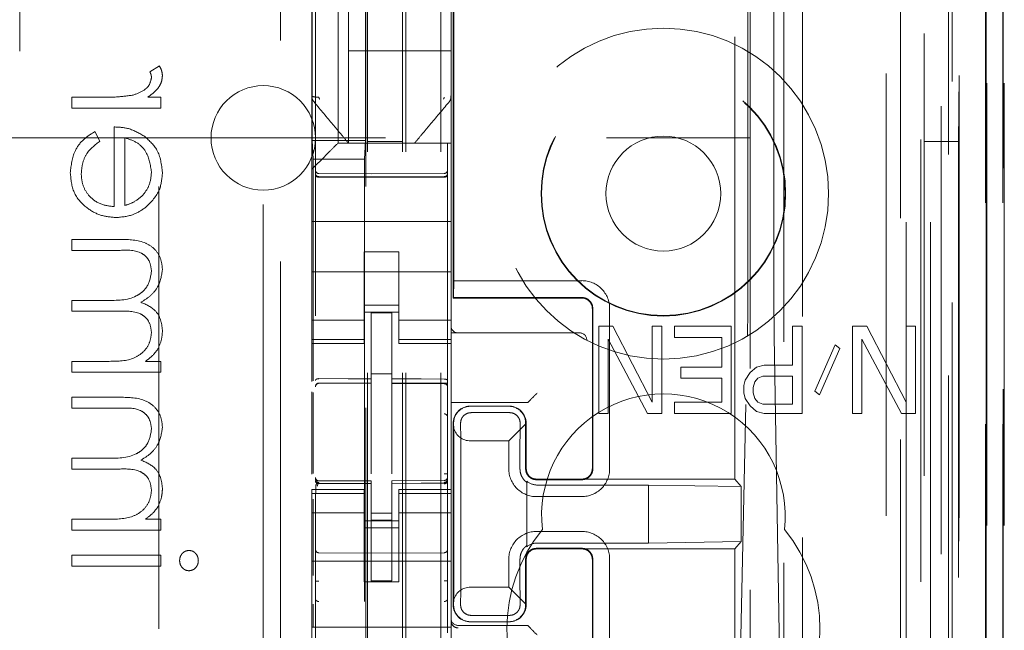
# Model space of a CAD drawing. Units: millimetres. Extents: x 11 to 205, y 5 to 292.
# Drawn here: x 72 to 75, y 129 to 131 of the extents above; entities that cross this region are included whole.
import ezdxf

# ---------------------------------------------------------------- set-up
doc = ezdxf.new("R2010")
doc.units = ezdxf.units.MM
doc.linetypes.add('HIDDEN', pattern=[1.905, 1.27, -0.635])

msp = doc.modelspace()

# ---------------------------------------------------------------- linework, layer by layer
at = {"color": 7, "linetype": 'HIDDEN', "lineweight": 18}
for p, q in [((72.8988, 123.142), (72.8988, 228.142)), ((72.9988, 123.142), (72.9988, 228.142)), ((74.2788, 228.142), (74.2788, 123.142)), ((74.3788, 205.092), (74.3788, 123.142)), ((72.8888, 123.142), (72.8888, 203.892)), ((72.7888, 123.142), (72.7888, 203.742)), ((74.6159, 152.9401), (74.6159, 123.1345)), ((74.5668, 152.8549), (74.5668, 123.1345)), ((74.5643, 152.8401), (74.5643, 123.1345)), ((74.6143, 152.8401), (74.6143, 123.1345)), ((74.3204, 152.7961), (74.3204, 127.842)), ((74.0388, 152.5145), (74.0388, 127.842)), ((73.8888, 152.3645), (73.8888, 128.091)), ((72.6388, 150.6109), (72.6388, 127.6104)), ((73.0188, 127.6101), (73.0188, 150.6112)), ((74.3888, 150.1516), (74.3888, 123.142)), ((74.4588, 123.1345), (74.4588, 150.1516)), ((74.3371, 123.5748), (74.3371, 150.1129)), ((74.4071, 123.5748), (74.4071, 150.1129)), ((74.4871, 127.6345), (74.4871, 150.1145)), ((74.5671, 127.6345), (74.5671, 150.1145)), ((74.4873, 127.6595), (74.4873, 150.0895)), ((72.7838, 128.757), (72.7838, 150.047)), ((74.4376, 127.7015), (74.4376, 150.0477)), ((74.4377, 127.7176), (74.4377, 150.0315)), ((74.4888, 150.0315), (74.4888, 127.7176)), ((74.488, 127.7595), (74.488, 149.9895)), ((74.4882, 149.9645), (74.4882, 127.7845)), ((74.5682, 127.7845), (74.5682, 149.9645)), ((74.6188, 127.7845), (74.6188, 149.9645)), ((74.4688, 129.0592), (74.4688, 149.7449)), ((73.8447, 129.822), (73.8447, 148.982)), ((73.8818, 148.4055), (73.8818, 130.3986)), ((73.9565, 130.3983), (73.9565, 148.4057)), ((73.0347, 130.342), (73.0347, 140.5413)), ((73.0369, 130.392), (73.0369, 140.5388)), ((73.9847, 137.2017), (73.9847, 128.7644)), ((72.1888, 134.4721), (72.1888, 126.1207)), ((72.5388, 123.462), (72.5388, 134.462)), ((72.4888, 134.4207), (72.4888, 124.2707)), ((71.7888, 132.3207), (71.7888, 130.9207)), ((72.7038, 132.017), (72.7038, 130.787)), ((72.6288, 131.7864), (72.6288, 131.0176)), ((73.0288, 131.0176), (73.0288, 131.7864)), ((72.6298, 131.7343), (72.6298, 130.7943)), ((72.7828, 131.7343), (72.7828, 130.7943)), ((72.7338, 131.277), (72.7338, 131.052)), ((72.7338, 130.787), (72.7338, 131.052)), ((73.0288, 131.052), (72.7338, 131.052)), ((72.1903, 131.0085), (72.1631, 130.9912)), ((72.6288, 131.0176), (72.6288, 130.923)), ((73.0288, 130.9229), (73.0288, 131.0176)), ((71.9388, 130.9188), (71.9388, 130.8873)), ((72.0248, 130.9188), (71.9388, 130.9188)), ((72.1946, 130.9188), (72.1569, 130.9188)), ((72.1946, 130.8873), (72.1946, 130.9188)), ((72.6288, 130.923), (72.6288, 130.712)), ((73.0288, 130.9229), (73.0288, 130.787)), ((71.9388, 130.8873), (72.1946, 130.8873)), ((72.06, 130.8335), (72.06, 130.6047)), ((72.0196, 130.7921), (72.0049, 130.82)), ((60.1405, 130.802), (73.8888, 130.802)), ((72.0914, 130.6079), (72.0914, 130.8021)), ((72.6298, 130.7943), (72.6324, 130.7409)), ((72.6298, 130.7943), (72.7828, 130.7943)), ((72.7038, 130.787), (73.0288, 130.787)), ((72.7765, 130.787), (72.8811, 130.787)), ((72.7828, 130.7943), (72.7802, 130.7409)), ((72.7888, 130.792), (72.8888, 130.792)), ((73.0288, 130.7636), (73.0288, 130.787)), ((74.3888, 130.792), (74.4888, 130.792)), ((72.6522, 130.7355), (72.6804, 130.7636)), ((73.0288, 130.7355), (73.0288, 130.7636)), ((72.7802, 130.7409), (72.6324, 130.7409)), ((72.6324, 130.1042), (72.6324, 130.7409)), ((72.7802, 130.7409), (72.7802, 128.9138)), ((73.0288, 130.6789), (73.0288, 130.7355)), ((72.6288, 130.712), (72.6288, 130.6789)), ((72.7988, 130.6988), (72.6487, 130.6996)), ((72.6487, 130.6906), (72.7988, 130.6898)), ((73.0088, 130.6999), (72.7988, 130.6988)), ((72.7988, 130.6898), (73.0088, 130.691)), ((72.6288, 130.6789), (72.6288, 130.562)), ((73.0288, 130.6789), (73.0288, 130.562)), ((72.6288, 130.562), (73.0288, 130.562)), ((72.6288, 130.5055), (72.6288, 130.562)), ((73.0288, 130.5055), (73.0288, 130.562)), ((72.0773, 130.5104), (71.9388, 130.5104)), ((71.9388, 130.5104), (71.9388, 130.479)), ((72.6288, 130.5055), (72.6288, 130.4489)), ((73.0288, 130.4489), (73.0288, 130.5055)), ((71.9388, 130.479), (72.0775, 130.479)), ((72.8788, 130.4745), (72.7788, 130.4745)), ((72.7788, 130.4745), (72.7788, 130.4489)), ((72.8788, 130.4489), (72.8788, 130.4745)), ((72.6288, 130.3475), (72.6288, 130.4489)), ((72.7788, 130.4489), (72.7788, 130.3475)), ((72.8788, 130.4489), (72.8788, 130.3475)), ((73.0288, 130.3475), (73.0288, 130.4489)), ((72.6288, 130.417), (73.0288, 130.417)), ((73.0361, 130.3436), (73.0369, 130.392)), ((73.4044, 130.392), (73.0369, 130.392)), ((72.0383, 130.3354), (71.9388, 130.3354)), ((71.9388, 130.3354), (71.9388, 130.304)), ((72.6288, 130.3475), (72.6288, 130.248)), ((72.7788, 130.248), (72.7788, 130.3475)), ((72.8788, 130.322), (72.7788, 130.322)), ((72.8788, 130.3475), (72.8788, 130.248)), ((73.0288, 130.248), (73.0288, 130.3475)), ((73.0347, 130.342), (73.0361, 130.3436)), ((73.0347, 130.342), (73.4047, 130.342)), ((73.4045, 130.3436), (73.0361, 130.3436)), ((71.9388, 130.304), (72.0689, 130.304)), ((72.7788, 130.302), (72.8788, 130.302)), ((72.8588, 130.2995), (72.7988, 130.2998)), ((72.7988, 130.1102), (72.7988, 130.2998)), ((72.8588, 130.11), (72.8588, 130.2995)), ((73.4347, 129.852), (73.4347, 130.312)), ((73.4361, 130.312), (73.4361, 129.852)), ((73.4844, 129.852), (73.4844, 130.312)), ((72.7788, 130.2785), (72.6288, 130.2785)), ((72.8788, 130.2785), (73.0288, 130.2785)), ((72.6288, 130.248), (72.6288, 130.2228)), ((72.7788, 130.248), (72.7788, 130.2228)), ((72.8788, 130.248), (72.8788, 130.2228)), ((73.0288, 130.248), (73.0288, 130.2228)), ((73.0288, 130.242), (73.3919, 130.242)), ((73.3919, 130.242), (73.3987, 130.242)), ((73.453, 130.2611), (73.453, 130.0111)), ((73.4938, 130.2611), (73.453, 130.2611)), ((73.6071, 130.043), (73.4938, 130.2611)), ((73.6071, 130.2611), (73.6071, 130.043)), ((73.6343, 130.2611), (73.6071, 130.2611)), ((73.6343, 130.0111), (73.6343, 130.2611)), ((73.6705, 130.2611), (73.6705, 130.2292)), ((73.8336, 130.2611), (73.6705, 130.2611)), ((73.8336, 130.0111), (73.8336, 130.2611)), ((74.0375, 130.2611), (74.0104, 130.2611)), ((74.0104, 130.2611), (74.0104, 130.1494)), ((74.0375, 130.0111), (74.0375, 130.2611)), ((74.1825, 130.2611), (74.1825, 130.0111)), ((74.2233, 130.2611), (74.1825, 130.2611)), ((74.3366, 130.043), (74.2233, 130.2611)), ((74.3366, 130.2611), (74.3366, 130.043)), ((74.3638, 130.2611), (74.3366, 130.2611)), ((74.3638, 130.0111), (74.3638, 130.2611)), ((72.7788, 130.2228), (72.6288, 130.2228)), ((72.6288, 130.2228), (72.6288, 130.212)), ((72.6288, 130.212), (72.6288, 130.1023)), ((72.6288, 130.212), (72.7788, 130.212)), ((72.7788, 130.212), (72.7788, 130.2228)), ((72.8788, 130.2228), (73.0288, 130.2228)), ((72.8788, 130.2228), (72.8788, 130.212)), ((72.8788, 130.212), (73.0288, 130.212)), ((73.0288, 130.212), (73.0288, 130.2228)), ((73.0288, 130.069), (73.0288, 130.212)), ((73.4802, 130.0111), (73.4802, 130.2238)), ((73.4802, 130.2238), (73.5935, 130.0111)), ((73.6705, 130.2292), (73.8065, 130.2292)), ((73.8065, 130.2292), (73.8065, 130.1441)), ((73.8485, 128.7672), (73.8805, 130.2318)), ((73.9575, 130.2316), (73.9818, 128.7672)), ((74.2097, 130.0111), (74.2097, 130.2238)), ((74.2097, 130.2238), (74.323, 130.0111)), ((74.1327, 130.2079), (74.0738, 130.0749)), ((74.0874, 130.0643), (74.1463, 130.1972)), ((74.1463, 130.1972), (74.1327, 130.2079)), ((72.0464, 130.1604), (71.9388, 130.1604)), ((71.9388, 130.1604), (71.9388, 130.129)), ((72.1946, 130.1604), (72.1501, 130.1604)), ((72.1946, 130.129), (72.1946, 130.1604)), ((71.9388, 130.129), (72.1946, 130.129)), ((72.8588, 130.1245), (72.7988, 130.1248)), ((73.6886, 130.1441), (73.6886, 130.1121)), ((73.8065, 130.1441), (73.6886, 130.1441)), ((73.888, 130.1281), (73.8744, 130.1068)), ((73.9061, 130.1441), (73.888, 130.1281)), ((73.9288, 130.1494), (73.9061, 130.1441)), ((74.0104, 130.1494), (73.9288, 130.1494)), ((72.6487, 130.0974), (72.6488, 130.0978)), ((72.6488, 130.0978), (72.7988, 130.098)), ((72.6488, 130.0973), (72.7988, 130.0973)), ((72.7988, 130.1102), (72.7988, 130.0973)), ((72.7988, 130.0095), (72.7988, 130.0973)), ((72.8588, 130.11), (72.8588, 130.097)), ((72.9913, 130.0975), (72.8588, 130.0982)), ((72.8588, 130.0092), (72.8588, 130.097)), ((72.8588, 130.097), (73.0088, 130.0962)), ((73.0171, 130.0973), (72.9913, 130.0975)), ((73.0088, 130.097), (73.0088, 130.0966)), ((73.6886, 130.1121), (73.8065, 130.1121)), ((73.8065, 130.1121), (73.8065, 130.043)), ((73.8744, 130.1068), (73.8699, 130.0909)), ((73.8971, 130.0855), (73.9016, 130.1015)), ((73.9016, 130.1015), (73.9107, 130.1121)), ((73.9107, 130.1121), (73.9243, 130.1175)), ((73.9243, 130.1175), (74.0104, 130.1175)), ((74.0104, 130.1175), (74.0104, 130.0377)), ((72.6288, 130.0732), (72.6288, 129.8364)), ((72.6324, 129.8383), (72.6324, 130.0712)), ((73.0188, 130.0868), (73.0188, 129.999)), ((73.0288, 130.049), (73.0288, 130.069)), ((73.8699, 130.0909), (73.8699, 130.0696)), ((73.8699, 130.0696), (73.8744, 130.0536)), ((73.8971, 130.0696), (73.8971, 130.0855)), ((73.9016, 130.0536), (73.8971, 130.0696)), ((74.0738, 130.0749), (74.0874, 130.0643)), ((72.0773, 130.0572), (71.9388, 130.0572)), ((71.9388, 130.0572), (71.9388, 130.0258)), ((73.0288, 130.0479), (73.0288, 130.049)), ((73.0288, 130.0479), (73.0288, 129.792)), ((73.0288, 130.042), (73.2289, 130.042)), ((73.2557, 130.049), (73.2489, 130.0421)), ((73.6705, 130.043), (73.6705, 130.0111)), ((73.8065, 130.043), (73.6705, 130.043)), ((73.8744, 130.0536), (73.888, 130.0323)), ((73.9107, 130.043), (73.9016, 130.0536)), ((73.9243, 130.0377), (73.9107, 130.043)), ((71.9388, 130.0258), (72.0775, 130.0258)), ((73.0846, 130.0313), (73.1946, 130.0313)), ((73.0847, 130.032), (73.1947, 130.032)), ((73.0866, 130.0131), (73.1966, 130.0131)), ((73.453, 130.0111), (73.4802, 130.0111)), ((73.5935, 130.0111), (73.6343, 130.0111)), ((73.6705, 130.0111), (73.8336, 130.0111)), ((73.888, 130.0323), (73.9061, 130.0164)), ((73.9061, 130.0164), (73.9288, 130.0111)), ((74.0104, 130.0377), (73.9243, 130.0377)), ((73.9288, 130.0111), (74.0375, 130.0111)), ((74.1825, 130.0111), (74.2097, 130.0111)), ((74.323, 130.0111), (74.3638, 130.0111)), ((72.7988, 129.8371), (72.7988, 130.0095)), ((72.8588, 130.0095), (72.8588, 129.8371)), ((73.0347, 129.462), (73.0347, 129.982)), ((73.0363, 129.9687), (73.0361, 129.982)), ((73.2447, 129.982), (73.2447, 129.852)), ((73.0363, 129.9687), (73.0363, 129.4753)), ((73.2434, 129.9809), (73.1944, 129.932)), ((73.2429, 129.9813), (73.2429, 129.852)), ((73.0844, 129.932), (73.1944, 129.932)), ((73.1944, 129.932), (73.1944, 129.852)), ((72.8588, 129.9095), (72.8588, 129.8371)), ((71.9388, 129.8822), (71.9388, 129.8508)), ((72.0383, 129.8822), (71.9388, 129.8822)), ((73.0568, 129.882), (73.0568, 129.562)), ((73.2266, 129.882), (73.2266, 129.852)), ((71.9388, 129.8508), (72.0689, 129.8508)), ((72.6388, 129.822), (72.6388, 129.8206)), ((72.6488, 129.8124), (72.6487, 129.8106)), ((72.7988, 129.8173), (72.6488, 129.8173)), ((72.7988, 129.8173), (72.7988, 129.8098)), ((73.0088, 129.8184), (72.8588, 129.8176)), ((72.8588, 129.8176), (72.8588, 129.8101)), ((73.0088, 129.8109), (73.0088, 129.8129)), ((73.0188, 129.8209), (73.0188, 129.8225)), ((73.2463, 129.628), (73.2463, 129.8161)), ((73.2466, 129.8127), (73.2466, 129.6313)), ((73.4045, 129.8204), (73.2745, 129.8204)), ((73.2747, 129.822), (73.4047, 129.822)), ((73.8447, 129.822), (73.4047, 129.822)), ((73.8624, 129.8006), (73.8447, 129.822)), ((72.6288, 129.792), (72.6288, 129.7813)), ((72.7788, 129.792), (72.6288, 129.792)), ((72.7988, 129.8098), (72.6487, 129.8106)), ((72.7788, 129.7813), (72.7788, 129.792)), ((72.7988, 129.5295), (72.7988, 129.8098)), ((73.0088, 129.8109), (72.8588, 129.8101)), ((72.8588, 129.5298), (72.8588, 129.8101)), ((72.8788, 129.792), (72.8788, 129.7813)), ((73.0288, 129.792), (72.8788, 129.792)), ((73.0288, 129.7813), (73.0288, 129.792)), ((73.5963, 129.8053), (73.2763, 129.8053)), ((73.8624, 129.8006), (73.5963, 129.8053)), ((73.5963, 129.6388), (73.5963, 129.8053)), ((73.8624, 129.6434), (73.8624, 129.8006)), ((72.7788, 129.7813), (72.6288, 129.7813)), ((72.6288, 129.7813), (72.6288, 129.756)), ((72.6288, 129.756), (72.6288, 129.6565)), ((72.6324, 129.5458), (72.6324, 129.7643)), ((72.6388, 129.7806), (72.6388, 129.6398)), ((72.7788, 129.7813), (72.7788, 129.756)), ((72.7788, 129.6565), (72.7788, 129.756)), ((72.8788, 129.7813), (73.0288, 129.7813)), ((72.8788, 129.7813), (72.8788, 129.756)), ((72.8788, 129.756), (72.8788, 129.6565)), ((73.0188, 129.6398), (73.0188, 129.7809)), ((73.0288, 129.7813), (73.0288, 129.756)), ((73.0288, 129.6565), (73.0288, 129.756)), ((73.2744, 129.772), (73.4044, 129.772)), ((72.0464, 129.7072), (71.9388, 129.7072)), ((71.9388, 129.7072), (71.9388, 129.6758)), ((72.1946, 129.7072), (72.1501, 129.7072)), ((72.1946, 129.6758), (72.1946, 129.7072)), ((72.7788, 129.7256), (72.6288, 129.7256)), ((72.7788, 129.702), (72.8788, 129.702)), ((72.8588, 129.7245), (72.7988, 129.7241)), ((72.8588, 129.7051), (72.7988, 129.7048)), ((72.8788, 129.7256), (73.0288, 129.7256)), ((71.9388, 129.6758), (72.1946, 129.6758)), ((72.8788, 129.682), (72.7788, 129.682)), ((73.4044, 129.672), (73.2744, 129.672)), ((72.6288, 129.397), (72.6288, 129.6565)), ((72.7788, 129.6565), (72.7788, 129.527)), ((72.8788, 129.6565), (72.8788, 129.527)), ((73.0288, 129.397), (73.0288, 129.6565)), ((73.8624, 129.6434), (73.5963, 129.6388)), ((73.8624, 129.6434), (73.8447, 129.622)), ((73.4045, 129.6236), (73.2745, 129.6236)), ((73.4047, 129.622), (73.2747, 129.622)), ((73.2763, 129.6388), (73.5963, 129.6388)), ((73.8447, 129.622), (73.4047, 129.622)), ((73.8447, 128.7644), (73.8447, 129.622)), ((72.1946, 129.604), (71.9388, 129.604)), ((71.9388, 129.604), (71.9388, 129.5726)), ((72.1946, 129.5726), (72.1946, 129.604)), ((72.6288, 129.587), (73.0288, 129.587)), ((72.7988, 129.6098), (72.6487, 129.6106)), ((73.0088, 129.6109), (72.7988, 129.6098)), ((73.1944, 129.592), (73.1944, 129.512)), ((73.2266, 129.592), (73.2266, 129.562)), ((73.2429, 129.592), (73.2429, 129.4628)), ((73.2447, 129.592), (73.2447, 129.462)), ((73.4347, 129.132), (73.4347, 129.592)), ((73.4361, 129.592), (73.4361, 129.132)), ((73.4844, 129.132), (73.4844, 129.592)), ((71.9388, 129.5726), (72.1946, 129.5726)), ((72.8588, 129.5301), (72.7988, 129.5298)), ((72.7788, 129.527), (72.8788, 129.527)), ((73.1944, 129.512), (73.0844, 129.512)), ((73.1944, 129.512), (73.2434, 129.4632)), ((72.6388, 129.4791), (72.6388, 129.3811)), ((73.0188, 129.3813), (73.0188, 129.4793)), ((73.0361, 129.462), (73.0363, 129.4753)), ((72.6324, 129.3974), (72.6324, 129.4628)), ((73.1966, 129.4309), (73.0866, 129.4309)), ((72.6288, 129.337), (72.6288, 129.397)), ((72.6288, 129.397), (73.0288, 129.397)), ((73.0288, 129.337), (73.0288, 129.397)), ((73.0488, 129.402), (73.2289, 129.402)), ((73.1946, 129.4127), (73.0846, 129.4127)), ((73.1947, 129.412), (73.0847, 129.412)), ((73.2557, 129.3951), (73.2489, 129.4019))]:
    msp.add_line(p, q, dxfattribs=at)
at = {"color": 7, "linetype": 'HIDDEN', "lineweight": 18, "flags": 128}
for points in [[(72.6522, 130.7355), (72.6451, 130.7283), (72.6372, 130.7205), (72.6288, 130.712)], [(72.6487, 130.6892), (72.7328, 130.689), (72.7988, 130.6888)], [(72.7988, 130.6888), (72.9164, 130.6891), (73.0088, 130.6894)], [(72.6488, 130.1107), (72.7328, 130.1104), (72.7988, 130.1102)], [(72.8588, 130.11), (72.9428, 130.1098), (73.0088, 130.1096)], [(72.6488, 129.8096), (72.7328, 129.8097), (72.7988, 129.8098)], [(72.8588, 129.8101), (72.9428, 129.8104), (73.0088, 129.8106)]]:
    msp.add_lwpolyline(points, dxfattribs=at)
at = {"color": 7, "linetype": 'HIDDEN', "lineweight": 18}
for radius in [0.475, 0.3515, 0.3502, 0.165]:
    msp.add_circle((73.6388, 130.642), radius, dxfattribs=at)
for centre, radius, start, end in [((72.4888, 130.802), 0.15, 0, 180), ((72.4888, 130.802), 0.15, 180, 0), ((83.9375, 119.5256), 15.9065, 134.92939, 135.04874), ((72.6488, 130.7096), 0.01, 179.9974, 269.7), ((73.0088, 130.7099), 0.01, 270.3, 0), ((73.4045, 130.3121), 0.08, 359.9298, 90.0425), ((73.4047, 130.3121), 0.0299, 359.8723, 90.1448), ((73.0488, 130.262), 0.02, 180, 270), ((73.3987, 130.222), 0.02, 0, 90), ((72.6488, 130.0873), 0.01, 90, 180), ((73.0088, 130.0862), 0.01, 0, 89.7), ((60.0895, 143.2332), 18.6326, 314.96078, 315.04776), ((73.6388, 129.717), 0.35, 353.5326, 186.4674), ((73.0847, 129.982), 0.05, 89.9921, 180.0045), ((73.1947, 129.982), 0.05, 359.9955, 90.0079), ((73.2744, 129.8519), 0.08, 179.922, 270.0481), ((73.4045, 129.852), 0.08, 269.9248, 0.0496), ((72.6488, 129.8273), 0.01, 180, 270), ((73.0088, 129.8284), 0.01, 270.3, 0), ((73.2761, 129.8517), 0.0464, 230.1687, 270.3522), ((73.6388, 129.392), 0.45, 140.6085, 219.3915), ((73.2743, 129.5921), 0.0799, 89.9141, 180.0539), ((73.4045, 129.5921), 0.08, 359.9298, 90.0425), ((73.6388, 129.392), 0.45, 320.6085, 39.3915), ((72.6488, 129.6206), 0.01, 180, 269.7), ((73.0088, 129.6209), 0.01, 270.3, 0.0008), ((73.2761, 129.5922), 0.0465, 89.7165, 129.7627), ((73.0847, 129.462), 0.05, 180.0033, 270.0002), ((73.1947, 129.462), 0.05, 269.9998, 359.9967), ((73.0488, 129.422), 0.02, 180, 270), ((73.0488, 129.4151), 0.02, 179.9873, 270.0383), ((63.2821, 119.4029), 14.118, 44.93833, 45.05313)]:
    msp.add_arc(centre, radius, start, end, dxfattribs=at)
for centre, major_axis, ratio, start_param, end_param in [((73.8789, 130.3986), (0, 0.2), 0.014483, 3.726615, 4.712363), ((73.9587, 130.3983), (0, 0.2), 0.010994, 1.570734, 2.556482), ((73.2289, 130.0421), (0.02, 0), 0.003491, 4.712389, 6.279695), ((73.0845, 129.9829), (0.0328, 0.0357), 0.998249, 0.740994, 2.329246), ((73.1945, 129.9829), (0.0328, 0.0357), 0.998249, 5.416765, 7.024179), ((73.0845, 129.982), (0.0354, 0.0354), 0.998256, 2.624704, 3.926118), ((73.0845, 129.462), (-0.0354, 0.0354), 0.998256, 5.49866, 6.800074), ((73.0845, 129.4612), (-0.0328, 0.0357), 0.998249, 0.812347, 2.400599), ((73.1945, 129.4612), (-0.0328, 0.0357), 0.998249, 2.400599, 4.008017), ((73.2289, 129.402), (0.02, 0), 0.003491, 0.003491, 1.570796)]:
    msp.add_ellipse(centre, major_axis=major_axis, ratio=ratio, start_param=start_param, end_param=end_param, dxfattribs=at)
for points, knots in [([(72.1991, 130.9811), (72.1984, 130.9866), (72.1972, 130.9963), (72.1924, 131.0048), (72.1903, 131.0085)], [0, 0, 0, 0, 0.559335, 1, 1, 1, 1]), ([(72.1676, 130.9752), (72.1661, 130.9678), (72.1629, 130.9529), (72.1422, 130.9339), (72.1238, 130.928), (72.1125, 130.9244)], [0, 0, 0, 0, 0.2784796, 0.5587979, 1, 1, 1, 1]), ([(72.1569, 130.9188), (72.1689, 130.9275), (72.1857, 130.9398), (72.1975, 130.9638), (72.1985, 130.9754), (72.1991, 130.9811)], [0, 0, 0, 0, 0.558851, 0.779408, 1, 1, 1, 1]), ([(72.1631, 130.9912), (72.1644, 130.9884), (72.1668, 130.9833), (72.1674, 130.9777), (72.1676, 130.9752)], [0, 0, 0, 0, 0.560412, 1, 1, 1, 1]), ([(72.1125, 130.9244), (72.0962, 130.9223), (72.0671, 130.9186), (72.0377, 130.9187), (72.0248, 130.9188)], [0, 0, 0, 0, 0.5596464, 1, 1, 1, 1]), ([(72.6289, 130.9229), (72.6288, 130.9215), (72.6286, 130.9181), (72.6299, 130.9128), (72.6326, 130.9078), (72.6352, 130.9054), (72.6364, 130.9043)], [0, 0, 0, 0, 0.205107, 0.490392, 0.778956, 1, 1, 1, 1]), ([(72.6288, 130.923), (72.6291, 130.9224), (72.6297, 130.9212), (72.6343, 130.9198), (72.6409, 130.9188), (72.6462, 130.9186), (72.6488, 130.9186)], [0, 0, 0, 0, 0.250054, 0.499893, 0.749926, 1, 1, 1, 1]), ([(72.6488, 130.9186), (72.6488, 130.9181), (72.6489, 130.9171), (72.6495, 130.9151), (72.6505, 130.9139), (72.6511, 130.9131)], [0, 0, 0, 0, 0.24735, 0.498482, 1, 1, 1, 1]), ([(73.0065, 130.9131), (73.0071, 130.9139), (73.0081, 130.9151), (73.0087, 130.9171), (73.0088, 130.9181), (73.0088, 130.9186)], [0, 0, 0, 0, 0.501899, 0.752815, 1, 1, 1, 1]), ([(73.0217, 130.9038), (73.0229, 130.905), (73.0252, 130.9076), (73.0274, 130.9124), (73.0285, 130.9176), (73.0282, 130.9211), (73.028, 130.9228)], [0, 0, 0, 0, 0.249806, 0.499963, 0.749964, 1, 1, 1, 1]), ([(72.6358, 130.9037), (72.6538, 130.8823), (72.6807, 130.8502), (72.7137, 130.811), (72.7274, 130.7947), (72.7338, 130.787)], [0, 0, 0, 0, 0.51484, 0.772054, 1, 1, 1, 1]), ([(72.9238, 130.787), (72.93, 130.7945), (72.9434, 130.8104), (72.9763, 130.8495), (73.0034, 130.8818), (73.0218, 130.9037)], [0, 0, 0, 0, 0.221764, 0.47449, 1, 1, 1, 1]), ([(72.1487, 130.8057), (72.1333, 130.8148), (72.1058, 130.8311), (72.074, 130.8328), (72.06, 130.8335)], [0, 0, 0, 0, 0.558905, 1, 1, 1, 1]), ([(72.0049, 130.82), (71.9934, 130.8129), (71.9703, 130.7986), (71.9405, 130.7584), (71.9366, 130.7233), (71.9343, 130.7019)], [0, 0, 0, 0, 0.280895, 0.561344, 1, 1, 1, 1]), ([(72.0049, 130.82), (71.9934, 130.8129), (71.9703, 130.7986), (71.9405, 130.7584), (71.9366, 130.7233), (71.9343, 130.7019)], [0, 0, 0, 0, 0.280895, 0.561344, 1, 1, 1, 1]), ([(72.1991, 130.7027), (72.1964, 130.7254), (72.1917, 130.766), (72.1619, 130.7935), (72.1487, 130.8057)], [0, 0, 0, 0, 0.558963, 1, 1, 1, 1]), ([(71.9657, 130.698), (71.9666, 130.7085), (71.9684, 130.7297), (71.9836, 130.7656), (72.0059, 130.7821), (72.0196, 130.7921)], [0, 0, 0, 0, 0.2804805, 0.5610188, 1, 1, 1, 1]), ([(72.0914, 130.8021), (72.1034, 130.7983), (72.1275, 130.7906), (72.1597, 130.7564), (72.1646, 130.724), (72.1676, 130.7043)], [0, 0, 0, 0, 0.281316, 0.561557, 1, 1, 1, 1]), ([(72.0914, 130.8021), (72.1034, 130.7983), (72.1275, 130.7906), (72.1597, 130.7564), (72.1646, 130.724), (72.1676, 130.7043)], [0, 0, 0, 0, 0.281316, 0.561557, 1, 1, 1, 1]), ([(72.7338, 130.787), (72.7342, 130.787), (72.7358, 130.787), (72.7463, 130.787), (72.757, 130.787), (72.7638, 130.787), (72.7688, 130.787), (72.7722, 130.787), (72.7751, 130.787), (72.7761, 130.787), (72.7765, 130.787)], [0, 0, 0, 0, 0.122172, 0.475524, 0.678998, 0.807369, 0.885546, 0.964098, 0.986003, 1, 1, 1, 1]), ([(71.9343, 130.7019), (71.9361, 130.6824), (71.9395, 130.6436), (71.9769, 130.6018), (72.0205, 130.5773), (72.0508, 130.5746), (72.066, 130.5732)], [0, 0, 0, 0, 0.279884, 0.558823, 0.779423, 1, 1, 1, 1]), ([(71.9343, 130.7019), (71.9361, 130.6824), (71.9395, 130.6436), (71.9769, 130.6018), (72.0205, 130.5773), (72.0508, 130.5746), (72.066, 130.5732)], [0, 0, 0, 0, 0.279884, 0.558823, 0.779423, 1, 1, 1, 1]), ([(72.06, 130.6047), (72.0461, 130.6063), (72.0184, 130.6095), (71.9871, 130.6343), (71.9684, 130.6653), (71.9666, 130.6871), (71.9657, 130.698)], [0, 0, 0, 0, 0.279929, 0.559387, 0.77957, 1, 1, 1, 1]), ([(72.06, 130.6047), (72.0461, 130.6063), (72.0184, 130.6095), (71.9871, 130.6343), (71.9684, 130.6653), (71.9666, 130.6871), (71.9657, 130.698)], [0, 0, 0, 0, 0.279929, 0.559387, 0.77957, 1, 1, 1, 1]), ([(72.1676, 130.7043), (72.1664, 130.6907), (72.1643, 130.6665), (72.15, 130.647), (72.1437, 130.6384)], [0, 0, 0, 0, 0.559444, 1, 1, 1, 1]), ([(72.1514, 130.6027), (72.1668, 130.6184), (72.1945, 130.6465), (72.1977, 130.6855), (72.1991, 130.7027)], [0, 0, 0, 0, 0.558589, 1, 1, 1, 1]), ([(72.6388, 130.7007), (72.6388, 130.7006), (72.6388, 130.6994), (72.6393, 130.6969), (72.6412, 130.6939), (72.6439, 130.6917), (72.6466, 130.6907), (72.6483, 130.6907), (72.6487, 130.6906)], [0, 0, 0, 0, 0.017159, 0.244124, 0.471579, 0.69457, 0.908102, 1, 1, 1, 1]), ([(72.6487, 130.6892), (72.6481, 130.6892), (72.6469, 130.6893), (72.645, 130.6896), (72.6431, 130.69), (72.641, 130.6909), (72.6395, 130.692), (72.6389, 130.6931), (72.6388, 130.6936), (72.6388, 130.6938), (72.6388, 130.6939)], [0, 0, 0, 0, 0.112582, 0.233041, 0.362431, 0.501815, 0.750616, 0.921114, 0.972334, 1, 1, 1, 1]), ([(73.0188, 130.701), (73.0188, 130.7009), (73.0188, 130.6997), (73.0183, 130.6973), (73.0164, 130.6942), (73.0137, 130.692), (73.011, 130.6911), (73.0093, 130.691), (73.0088, 130.691)], [0, 0, 0, 0, 0.017061, 0.244084, 0.471503, 0.694485, 0.907835, 1, 1, 1, 1]), ([(73.0088, 130.6894), (73.0095, 130.6894), (73.0108, 130.6894), (73.0127, 130.6897), (73.0145, 130.6902), (73.0164, 130.691), (73.0178, 130.692), (73.0186, 130.693), (73.0187, 130.6937), (73.0188, 130.694)], [0, 0, 0, 0, 0.115681, 0.23719, 0.365276, 0.501078, 0.705316, 0.841354, 1, 1, 1, 1]), ([(72.1437, 130.6384), (72.135, 130.6307), (72.1196, 130.6171), (72.1, 130.6107), (72.0914, 130.6079)], [0, 0, 0, 0, 0.558789, 1, 1, 1, 1]), ([(72.066, 130.5732), (72.0834, 130.5748), (72.1144, 130.5776), (72.1401, 130.595), (72.1514, 130.6027)], [0, 0, 0, 0, 0.559444, 1, 1, 1, 1]), ([(72.1991, 130.4238), (72.1981, 130.4345), (72.1962, 130.4557), (72.1784, 130.4833), (72.1393, 130.5096), (72.1029, 130.5101), (72.0773, 130.5104)], [0, 0, 0, 0, 0.18688, 0.373578, 0.560285, 1, 1, 1, 1]), ([(72.1991, 130.4238), (72.1981, 130.4345), (72.1962, 130.4557), (72.1784, 130.4833), (72.1393, 130.5096), (72.1029, 130.5101), (72.0773, 130.5104)], [0, 0, 0, 0, 0.18688, 0.373578, 0.560285, 1, 1, 1, 1]), ([(72.0775, 130.479), (72.0993, 130.4798), (72.1266, 130.4807), (72.1521, 130.4618), (72.1647, 130.4447), (72.1665, 130.4289), (72.1676, 130.4184)], [0, 0, 0, 0, 0.499481, 0.624975, 0.750585, 1, 1, 1, 1]), ([(72.1676, 130.4184), (72.1652, 130.4038), (72.1616, 130.382), (72.1423, 130.3596), (72.106, 130.3349), (72.0683, 130.3352), (72.0383, 130.3354)], [0, 0, 0, 0, 0.2487599, 0.3744547, 0.5002386, 1, 1, 1, 1]), ([(72.1676, 130.4184), (72.1652, 130.4038), (72.1616, 130.382), (72.1423, 130.3596), (72.106, 130.3349), (72.0683, 130.3352), (72.0383, 130.3354)], [0, 0, 0, 0, 0.2487599, 0.3744547, 0.5002386, 1, 1, 1, 1]), ([(72.1373, 130.33), (72.1466, 130.3358), (72.1653, 130.3475), (72.1917, 130.3781), (72.1963, 130.4065), (72.1991, 130.4238)], [0, 0, 0, 0, 0.281269, 0.562055, 1, 1, 1, 1]), ([(72.1991, 130.2486), (72.198, 130.2588), (72.1959, 130.2793), (72.1772, 130.3127), (72.1524, 130.3235), (72.1373, 130.33)], [0, 0, 0, 0, 0.280832, 0.561585, 1, 1, 1, 1]), ([(73.4361, 130.312), (73.4357, 130.3157), (73.435, 130.3228), (73.4295, 130.3323), (73.4215, 130.3394), (73.4126, 130.3431), (73.4068, 130.3435), (73.4045, 130.3436)], [0, 0, 0, 0, 0.218795, 0.432885, 0.647056, 0.861194, 1, 1, 1, 1]), ([(72.0689, 130.304), (72.0919, 130.305), (72.1207, 130.3063), (72.1494, 130.2886), (72.1641, 130.2712), (72.1662, 130.2544), (72.1676, 130.2431)], [0, 0, 0, 0, 0.50045, 0.625876, 0.751324, 1, 1, 1, 1]), ([(72.1676, 130.2431), (72.1663, 130.2328), (72.1637, 130.2122), (72.1451, 130.1863), (72.1069, 130.1609), (72.0714, 130.1606), (72.0464, 130.1604)], [0, 0, 0, 0, 0.186495, 0.373304, 0.560135, 1, 1, 1, 1]), ([(72.1676, 130.2431), (72.1663, 130.2328), (72.1637, 130.2122), (72.1451, 130.1863), (72.1069, 130.1609), (72.0714, 130.1606), (72.0464, 130.1604)], [0, 0, 0, 0, 0.186495, 0.373304, 0.560135, 1, 1, 1, 1]), ([(72.1861, 130.1959), (72.1902, 130.2053), (72.1977, 130.2222), (72.1986, 130.2405), (72.1991, 130.2486)], [0, 0, 0, 0, 0.559713, 1, 1, 1, 1]), ([(72.1501, 130.1604), (72.1578, 130.1661), (72.1716, 130.1762), (72.1816, 130.1899), (72.1861, 130.1959)], [0, 0, 0, 0, 0.560258, 1, 1, 1, 1]), ([(72.6488, 130.1107), (72.6477, 130.1106), (72.6457, 130.1105), (72.6429, 130.1097), (72.6407, 130.1086), (72.6392, 130.1071), (72.6388, 130.106), (72.6388, 130.1054), (72.6388, 130.1054)], [0, 0, 0, 0, 0.183846, 0.36741, 0.560275, 0.775842, 0.986873, 1, 1, 1, 1]), ([(72.6488, 130.0978), (72.6475, 130.0977), (72.6449, 130.0974), (72.6416, 130.0951), (72.6393, 130.0918), (72.6389, 130.0892), (72.6388, 130.0879)], [0, 0, 0, 0, 0.249842, 0.499921, 0.750131, 1, 1, 1, 1]), ([(72.6487, 130.0974), (72.6474, 130.0972), (72.6448, 130.0969), (72.6415, 130.0947), (72.6392, 130.0914), (72.6389, 130.0888), (72.6388, 130.0875)], [0, 0, 0, 0, 0.250186, 0.499873, 0.750184, 1, 1, 1, 1]), ([(73.0088, 130.1096), (73.0099, 130.1095), (73.0119, 130.1094), (73.0147, 130.1086), (73.0169, 130.1075), (73.0184, 130.106), (73.0188, 130.1049), (73.0188, 130.1043), (73.0188, 130.1042)], [0, 0, 0, 0, 0.184035, 0.367417, 0.560548, 0.776704, 0.986536, 1, 1, 1, 1]), ([(73.0088, 130.097), (73.0102, 130.0968), (73.0128, 130.0965), (73.016, 130.0942), (73.0183, 130.0909), (73.0186, 130.0883), (73.0188, 130.087)], [0, 0, 0, 0, 0.250197, 0.50033, 0.750197, 1, 1, 1, 1]), ([(73.0088, 130.0966), (73.0102, 130.0965), (73.0128, 130.0962), (73.016, 130.0939), (73.0184, 130.0906), (73.0186, 130.088), (73.0188, 130.0868)], [0, 0, 0, 0, 0.24988, 0.500043, 0.749585, 1, 1, 1, 1]), ([(72.1991, 129.9706), (72.1981, 129.9812), (72.1962, 130.0025), (72.1784, 130.0301), (72.1393, 130.0564), (72.1029, 130.0569), (72.0773, 130.0572)], [0, 0, 0, 0, 0.186946, 0.37358, 0.560283, 1, 1, 1, 1]), ([(72.1991, 129.9706), (72.1981, 129.9812), (72.1962, 130.0025), (72.1784, 130.0301), (72.1393, 130.0564), (72.1029, 130.0569), (72.0773, 130.0572)], [0, 0, 0, 0, 0.186946, 0.37358, 0.560283, 1, 1, 1, 1]), ([(72.0775, 130.0258), (72.0993, 130.0266), (72.1266, 130.0275), (72.1521, 130.0086), (72.1647, 129.9915), (72.1665, 129.9757), (72.1676, 129.9652)], [0, 0, 0, 0, 0.499434, 0.624917, 0.750515, 1, 1, 1, 1]), ([(73.0866, 130.0131), (73.0835, 130.0128), (73.0772, 130.0123), (73.0689, 130.0081), (73.0623, 130.002), (73.0569, 129.9928), (73.0563, 129.9862), (73.0559, 129.982)], [0, 0, 0, 0, 0.166185, 0.332208, 0.501797, 0.686121, 1, 1, 1, 1]), ([(73.2273, 129.982), (73.227, 129.9856), (73.2265, 129.9921), (73.2212, 130.0018), (73.2132, 130.009), (73.2043, 130.0126), (73.1987, 130.013), (73.1966, 130.0131)], [0, 0, 0, 0, 0.272475, 0.48593, 0.70091, 0.88556, 1, 1, 1, 1]), ([(73.0088, 130.0095), (73.0095, 130.0095), (73.0109, 130.0094), (73.0128, 130.0088), (73.0146, 130.0078), (73.0161, 130.0064), (73.0174, 130.0048), (73.0183, 130.003), (73.0188, 130.0011), (73.0188, 129.9997), (73.0188, 129.999)], [0, 0, 0, 0, 0.1251253, 0.2501078, 0.3748265, 0.5001785, 0.62527, 0.7503359, 0.8750883, 1, 1, 1, 1]), ([(73.0188, 129.999), (73.0188, 129.9949), (73.0188, 129.9854), (73.0188, 129.946), (73.0188, 129.8929), (73.0188, 129.8542), (73.0187, 129.8371)], [0, 0, 0, 0, 0.220063, 0.497129, 0.778653, 1, 1, 1, 1]), ([(73.0559, 129.982), (73.0561, 129.9702), (73.0565, 129.9466), (73.0567, 129.9098), (73.0567, 129.8882), (73.0568, 129.882)], [0, 0, 0, 0, 0.416396, 0.832929, 1, 1, 1, 1]), ([(73.2266, 129.882), (73.2266, 129.8975), (73.2267, 129.9286), (73.227, 129.962), (73.2272, 129.9776), (73.2273, 129.982)], [0, 0, 0, 0, 0.416715, 0.833512, 1, 1, 1, 1]), ([(72.1676, 129.9652), (72.1652, 129.9506), (72.1616, 129.9288), (72.1423, 129.9064), (72.106, 129.8817), (72.0683, 129.882), (72.0383, 129.8822)], [0, 0, 0, 0, 0.24877, 0.374469, 0.500219, 1, 1, 1, 1]), ([(72.1676, 129.9652), (72.1652, 129.9506), (72.1616, 129.9288), (72.1423, 129.9064), (72.106, 129.8817), (72.0683, 129.882), (72.0383, 129.8822)], [0, 0, 0, 0, 0.24877, 0.374469, 0.500219, 1, 1, 1, 1]), ([(72.1373, 129.8768), (72.1466, 129.8826), (72.1653, 129.8942), (72.1917, 129.9249), (72.1963, 129.9533), (72.1991, 129.9706)], [0, 0, 0, 0, 0.281228, 0.56203, 1, 1, 1, 1]), ([(72.1991, 129.7954), (72.198, 129.8056), (72.1959, 129.8261), (72.1772, 129.8595), (72.1524, 129.8703), (72.1373, 129.8768)], [0, 0, 0, 0, 0.28092, 0.561559, 1, 1, 1, 1]), ([(72.0689, 129.8508), (72.0919, 129.8518), (72.1207, 129.8531), (72.1494, 129.8354), (72.1641, 129.8181), (72.1662, 129.8012), (72.1676, 129.79)], [0, 0, 0, 0, 0.50049, 0.625923, 0.751309, 1, 1, 1, 1]), ([(73.2466, 129.8127), (73.2463, 129.8129), (73.2457, 129.8132), (73.2408, 129.817), (73.2349, 129.824), (73.2297, 129.8337), (73.227, 129.8434), (73.2268, 129.8497), (73.2267, 129.852)], [0, 0, 0, 0, 0.187284, 0.37496, 0.555626, 0.724702, 0.897864, 1, 1, 1, 1]), ([(73.2429, 129.852), (73.2433, 129.8484), (73.244, 129.8412), (73.2495, 129.8318), (73.2575, 129.8247), (73.2664, 129.821), (73.2722, 129.8206), (73.2745, 129.8204)], [0, 0, 0, 0, 0.218789, 0.432874, 0.647039, 0.861171, 1, 1, 1, 1]), ([(73.2447, 129.852), (73.2451, 129.8481), (73.246, 129.8402), (73.2529, 129.8303), (73.2629, 129.8233), (73.2707, 129.8225), (73.2747, 129.822)], [0, 0, 0, 0, 0.249991, 0.499938, 0.750009, 1, 1, 1, 1]), ([(73.4045, 129.8204), (73.4081, 129.8208), (73.4153, 129.8215), (73.4248, 129.827), (73.4319, 129.8351), (73.4356, 129.8439), (73.436, 129.8497), (73.4361, 129.852)], [0, 0, 0, 0, 0.218854, 0.433045, 0.64712, 0.861247, 1, 1, 1, 1]), ([(73.4347, 129.852), (73.4342, 129.8481), (73.4333, 129.8402), (73.4264, 129.8303), (73.4165, 129.8233), (73.4086, 129.8225), (73.4047, 129.822)], [0, 0, 0, 0, 0.249991, 0.499938, 0.750009, 1, 1, 1, 1]), ([(72.6488, 129.8124), (72.6475, 129.8125), (72.6449, 129.8128), (72.6416, 129.8151), (72.6392, 129.8182), (72.6389, 129.8208), (72.6388, 129.822)], [0, 0, 0, 0, 0.249838, 0.500159, 0.749711, 1, 1, 1, 1]), ([(72.6388, 129.8165), (72.6388, 129.8164), (72.6388, 129.8155), (72.6393, 129.8139), (72.6412, 129.8119), (72.6434, 129.8106), (72.646, 129.8098), (72.6478, 129.8096), (72.6488, 129.8096), (72.6488, 129.8096)], [0, 0, 0, 0, 0.012093, 0.289925, 0.498345, 0.676258, 0.836683, 0.99794, 1, 1, 1, 1]), ([(72.6451, 129.8023), (72.6439, 129.8055), (72.642, 129.8103), (72.6403, 129.8149), (72.6398, 129.8163), (72.6395, 129.817)], [0, 0, 0, 0, 0.479475, 0.734207, 1, 1, 1, 1]), ([(73.0088, 129.8371), (73.0101, 129.8371), (73.0127, 129.8371), (73.016, 129.8371), (73.0183, 129.8371), (73.0186, 129.8371), (73.0188, 129.8371)], [0, 0, 0, 0, 0.249863, 0.500018, 0.750017, 1, 1, 1, 1]), ([(73.0088, 129.8129), (73.0102, 129.8131), (73.0128, 129.8134), (73.0161, 129.8156), (73.0183, 129.8187), (73.0186, 129.8213), (73.0188, 129.8225)], [0, 0, 0, 0, 0.25, 0.500144, 0.750242, 1, 1, 1, 1]), ([(73.0188, 129.8175), (73.0188, 129.8175), (73.0188, 129.8166), (73.0183, 129.815), (73.0165, 129.813), (73.0143, 129.8117), (73.0117, 129.8108), (73.0098, 129.8106), (73.0089, 129.8106), (73.0088, 129.8106)], [0, 0, 0, 0, 0.012124, 0.285225, 0.49506, 0.673972, 0.83516, 0.99673, 1, 1, 1, 1]), ([(73.2463, 129.8161), (73.2464, 129.8154), (73.2465, 129.8143), (73.2466, 129.8132), (73.2466, 129.8127)], [0, 0, 0, 0, 0.608879, 1, 1, 1, 1]), ([(72.1676, 129.79), (72.1663, 129.7796), (72.1637, 129.759), (72.1451, 129.7331), (72.1069, 129.7077), (72.0714, 129.7074), (72.0464, 129.7072)], [0, 0, 0, 0, 0.18656, 0.373364, 0.560148, 1, 1, 1, 1]), ([(72.1676, 129.79), (72.1663, 129.7796), (72.1637, 129.759), (72.1451, 129.7331), (72.1069, 129.7077), (72.0714, 129.7074), (72.0464, 129.7072)], [0, 0, 0, 0, 0.18656, 0.373364, 0.560148, 1, 1, 1, 1]), ([(72.1861, 129.7427), (72.1902, 129.7521), (72.1977, 129.769), (72.1986, 129.7873), (72.1991, 129.7954)], [0, 0, 0, 0, 0.559834, 1, 1, 1, 1]), ([(72.6395, 129.8063), (72.6395, 129.8045), (72.6395, 129.8009), (72.6395, 129.7944), (72.6395, 129.7875), (72.6395, 129.7827), (72.6395, 129.7803)], [0, 0, 0, 0, 0.249787, 0.499602, 0.749729, 1, 1, 1, 1]), ([(72.6488, 129.8083), (72.6482, 129.8084), (72.6469, 129.8084), (72.6451, 129.8089), (72.6432, 129.8098), (72.6422, 129.8106), (72.6417, 129.811)], [0, 0, 0, 0, 0.232593, 0.47988, 0.737124, 1, 1, 1, 1]), ([(73.0159, 129.8114), (73.0154, 129.811), (73.0143, 129.8101), (73.0125, 129.8093), (73.0106, 129.8088), (73.0094, 129.8087), (73.0088, 129.8087)], [0, 0, 0, 0, 0.2625211, 0.5201262, 0.7672665, 1, 1, 1, 1]), ([(73.0181, 129.7806), (73.0181, 129.783), (73.0181, 129.7878), (73.0181, 129.7948), (73.0181, 129.8013), (73.0181, 129.8049), (73.0181, 129.8067)], [0, 0, 0, 0, 0.25009, 0.499978, 0.750074, 1, 1, 1, 1]), ([(72.1501, 129.7072), (72.1578, 129.7129), (72.1716, 129.723), (72.1816, 129.7367), (72.1861, 129.7427)], [0, 0, 0, 0, 0.56009, 1, 1, 1, 1]), ([(72.2752, 129.6175), (72.2711, 129.6169), (72.2628, 129.6157), (72.2543, 129.6073), (72.2491, 129.5979), (72.2487, 129.5914), (72.2484, 129.5882)], [0, 0, 0, 0, 0.279087, 0.558815, 0.77936, 1, 1, 1, 1]), ([(72.3023, 129.5882), (72.3018, 129.5923), (72.301, 129.6006), (72.294, 129.6103), (72.285, 129.6164), (72.2785, 129.6171), (72.2752, 129.6175)], [0, 0, 0, 0, 0.27987, 0.559727, 0.779928, 1, 1, 1, 1]), ([(73.2267, 129.592), (73.227, 129.5963), (73.2276, 129.6048), (73.2323, 129.6161), (73.2383, 129.6244), (73.2435, 129.6292), (73.2462, 129.6312), (73.2465, 129.6313), (73.2466, 129.6313)], [0, 0, 0, 0, 0.1859039, 0.3720673, 0.552009, 0.721043, 0.8944842, 1, 1, 1, 1]), ([(73.2745, 129.6236), (73.2709, 129.6233), (73.2637, 129.6226), (73.2542, 129.617), (73.2471, 129.609), (73.2434, 129.6001), (73.2431, 129.5943), (73.2429, 129.592)], [0, 0, 0, 0, 0.218823, 0.433023, 0.647106, 0.861242, 1, 1, 1, 1]), ([(73.2747, 129.622), (73.2707, 129.6216), (73.2629, 129.6207), (73.2529, 129.6138), (73.246, 129.6038), (73.2451, 129.596), (73.2447, 129.592)], [0, 0, 0, 0, 0.2500323, 0.500003, 0.7499559, 1, 1, 1, 1]), ([(73.2466, 129.6313), (73.2466, 129.6306), (73.2465, 129.6295), (73.2464, 129.6284), (73.2463, 129.628)], [0, 0, 0, 0, 0.64289, 1, 1, 1, 1]), ([(73.4361, 129.592), (73.4357, 129.5957), (73.435, 129.6028), (73.4295, 129.6123), (73.4215, 129.6194), (73.4126, 129.6231), (73.4068, 129.6235), (73.4045, 129.6236)], [0, 0, 0, 0, 0.218795, 0.432885, 0.647056, 0.861194, 1, 1, 1, 1]), ([(73.4047, 129.622), (73.4086, 129.6216), (73.4165, 129.6207), (73.4264, 129.6138), (73.4333, 129.6038), (73.4342, 129.596), (73.4347, 129.592)], [0, 0, 0, 0, 0.250026, 0.499991, 0.749974, 1, 1, 1, 1]), ([(72.2484, 129.5882), (72.2489, 129.5841), (72.2497, 129.5758), (72.2568, 129.5664), (72.2655, 129.5602), (72.272, 129.5595), (72.2752, 129.5591)], [0, 0, 0, 0, 0.279677, 0.559756, 0.779933, 1, 1, 1, 1]), ([(72.2752, 129.5591), (72.2793, 129.5597), (72.2876, 129.5608), (72.2962, 129.5691), (72.3015, 129.5784), (72.302, 129.5849), (72.3023, 129.5882)], [0, 0, 0, 0, 0.279268, 0.558952, 0.779415, 1, 1, 1, 1]), ([(73.0568, 129.562), (73.0567, 129.5465), (73.0567, 129.5155), (73.0563, 129.4821), (73.056, 129.4665), (73.0559, 129.462)], [0, 0, 0, 0, 0.416678, 0.833444, 1, 1, 1, 1]), ([(73.2273, 129.462), (73.2271, 129.4738), (73.2268, 129.4975), (73.2266, 129.5342), (73.2266, 129.5558), (73.2266, 129.562)], [0, 0, 0, 0, 0.416442, 0.832941, 1, 1, 1, 1]), ([(72.6388, 129.5295), (72.6389, 129.5295), (72.6392, 129.5295), (72.6415, 129.5295), (72.6448, 129.5295), (72.6474, 129.5295), (72.6487, 129.5295)], [0, 0, 0, 0, 0.249992, 0.499926, 0.74997, 1, 1, 1, 1]), ([(72.6388, 129.5295), (72.6388, 129.5246), (72.6388, 129.5147), (72.6388, 129.5007), (72.6388, 129.4882), (72.6388, 129.4822), (72.6388, 129.4791)], [0, 0, 0, 0, 0.248191, 0.496646, 0.749417, 1, 1, 1, 1]), ([(73.0188, 129.5297), (73.0186, 129.5297), (73.0183, 129.5297), (73.0161, 129.5297), (73.0128, 129.5297), (73.0102, 129.5297), (73.0088, 129.5297)], [0, 0, 0, 0, 0.249966, 0.500192, 0.749996, 1, 1, 1, 1]), ([(73.0188, 129.4793), (73.0188, 129.4823), (73.0188, 129.4884), (73.0188, 129.5009), (73.0188, 129.5149), (73.0188, 129.5248), (73.0188, 129.5297)], [0, 0, 0, 0, 0.250598, 0.503325, 0.754026, 1, 1, 1, 1]), ([(72.6388, 129.4791), (72.6389, 129.478), (72.6392, 129.4758), (72.6415, 129.4731), (72.6448, 129.4711), (72.6474, 129.4709), (72.6487, 129.4707)], [0, 0, 0, 0, 0.25005, 0.5, 0.749915, 1, 1, 1, 1]), ([(73.0188, 129.4793), (73.0186, 129.4782), (73.0183, 129.476), (73.0161, 129.4732), (73.0128, 129.4713), (73.0102, 129.471), (73.0088, 129.4709)], [0, 0, 0, 0, 0.250245, 0.500187, 0.750093, 1, 1, 1, 1]), ([(73.0559, 129.462), (73.0562, 129.4584), (73.0567, 129.452), (73.0619, 129.4423), (73.0699, 129.4351), (73.0788, 129.4314), (73.0844, 129.4311), (73.0866, 129.4309)], [0, 0, 0, 0, 0.27251, 0.485918, 0.700819, 0.885599, 1, 1, 1, 1]), ([(73.1966, 129.4309), (73.1997, 129.4312), (73.2059, 129.4317), (73.2142, 129.436), (73.2208, 129.4421), (73.2263, 129.4512), (73.2269, 129.4578), (73.2273, 129.462)], [0, 0, 0, 0, 0.166177, 0.332288, 0.501907, 0.68606, 1, 1, 1, 1])]:
    msp.add_open_spline(points, degree=3, knots=knots, dxfattribs=at)

doc.saveas('drawing.dxf')
